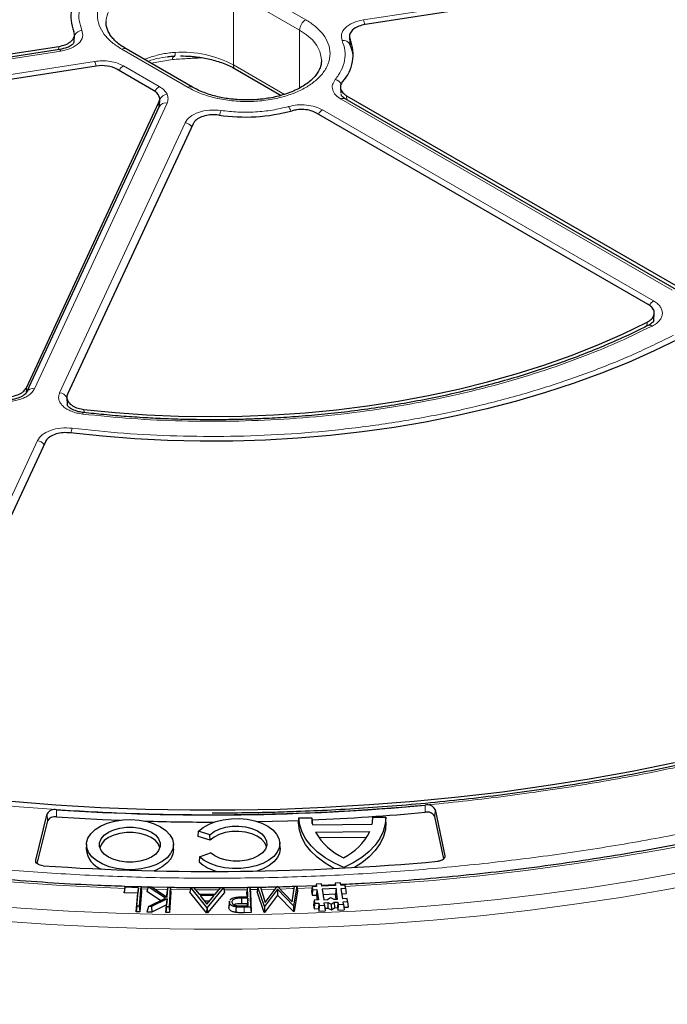
# Model space of a CAD drawing. Units: millimetres. Extents: x 0 to 420, y 0 to 297.
# Drawn here: x 301 to 323, y 169 to 202 of the extents above; entities that cross this region are included whole.
import ezdxf

# ---------------------------------------------------------------- set-up
doc = ezdxf.new("R2010")
doc.units = ezdxf.units.MM

msp = doc.modelspace()

# ---------------------------------------------------------------- linework, layer by layer
at = {"color": 8, "linetype": 'Continuous', "lineweight": 18}
for p, q in [((312.9853, 202.4003), (328.67, 204.8264)), ((308.8301, 203.6897), (311.0524, 202.4068)), ((308.628, 203.3398), (308.628, 200.8902)), ((308.628, 203.3398), (310.8504, 202.0568)), ((310.8504, 200.1156), (310.8504, 202.0568)), ((302.7711, 201.4001), (302.7768, 201.5101)), ((312.5426, 201.748), (312.5514, 201.5684)), ((312.5532, 201.5326), (312.5535, 201.527)), ((302.8422, 201.3553), (287.1574, 198.9291)), ((307.1128, 200.1325), (304.8905, 201.4154)), ((287.3843, 198.4402), (303.9795, 201.0072)), ((304.9448, 200.8579), (306.147, 200.1639)), ((306.5848, 201.069), (305.8736, 200.9445)), ((308.628, 200.8902), (310.342, 199.9007)), ((312.4252, 199.857), (312.4321, 199.7239)), ((306.4057, 199.6066), (301.959, 190.0264)), ((306.1262, 199.4497), (306.1351, 199.6391)), ((323.3353, 193.333), (312.2364, 199.7402)), ((311.6164, 199.3824), (322.7154, 192.9751)), ((302.8059, 189.8954), (307.0086, 198.95)), ((322.4853, 192.1311), (322.4933, 192.2569)), ((301.6899, 190.0619), (301.6833, 189.844)), ((303.6209, 189.3375), (303.6269, 189.2299)), ((298.1236, 179.8075), (302.0602, 188.2888)), ((315.06, 175.8233), (315.0585, 176.0623)), ((302.394, 175.5337), (302.3841, 175.7678)), ((302.6999, 175.9087), (302.6988, 175.6697)), ((315.3772, 175.6855), (315.3871, 175.9195)), ((302.0085, 174.1619), (302.0062, 174.2157)), ((315.7161, 174.3152), (315.7181, 174.3633)), ((305.7522, 173.2467), (305.5414, 173.2523)), ((306.4205, 173.2325), (306.01, 173.2406)), ((307.1884, 173.2226), (306.5232, 173.2308)), ((309.4431, 173.2332), (309.1955, 173.2291)), ((310.0351, 173.2457), (309.5596, 173.2353)), ((311.2661, 173.285), (310.7666, 173.2669)), ((308.9895, 172.6414), (308.9898, 172.4556))]:
    msp.add_line(p, q, dxfattribs=at)
at = {"color": 7, "linetype": 'Continuous', "lineweight": 25}
for p, q in [((328.7514, 204.6741), (313.0506, 202.2455)), ((304.3603, 202.3193), (304.3606, 202.3436)), ((303.2932, 201.654), (303.3062, 201.8954)), ((312.5202, 201.8351), (312.5315, 201.6138)), ((287.076, 199.0814), (302.7768, 201.5101)), ((312.534, 201.589), (312.5307, 201.6387)), ((302.7985, 201.4043), (287.1137, 198.9782)), ((307.2557, 200.1466), (305.0333, 201.4296)), ((304.0357, 200.851), (287.4458, 198.2848)), ((311.5826, 201.0363), (311.5822, 201.0121)), ((305.9504, 200.0371), (304.7253, 200.7444)), ((308.6872, 200.7593), (310.2292, 199.8692)), ((312.2158, 200.1361), (312.2262, 199.9369)), ((312.4252, 199.857), (323.5381, 193.4417)), ((301.6899, 190.0619), (306.1351, 199.6391)), ((306.1465, 199.4936), (301.6999, 189.9134)), ((306.1483, 199.5042), (306.1592, 199.7345)), ((306.1539, 199.5203), (306.1483, 199.4973)), ((323.4782, 193.3471), (312.3792, 199.7544)), ((322.528, 192.8585), (311.4154, 199.2737)), ((307.2768, 198.9123), (303.0698, 189.8484)), ((322.7205, 192.3316), (322.7343, 192.5533)), ((303.047, 189.7314), (303.0601, 189.4902)), ((302.329, 188.2526), (298.3919, 179.7702)), ((302.0062, 174.2157), (302.3841, 175.7678)), ((315.3871, 175.9195), (315.7181, 174.3633)), ((302.394, 175.5337), (302.0463, 174.1059)), ((310.8127, 175.465), (310.8203, 175.6357)), ((310.8203, 175.6357), (311.2553, 175.6401)), ((311.2553, 175.6401), (311.2627, 175.4695)), ((311.2627, 175.4695), (311.2634, 175.4468)), ((311.2874, 175.4053), (313.2807, 175.4254)), ((313.2909, 175.4899), (313.2986, 175.6607)), ((313.2986, 175.6607), (313.7335, 175.665)), ((313.7409, 175.4945), (313.7335, 175.665)), ((315.6806, 174.2594), (315.3772, 175.6855)), ((307.4536, 175.0113), (307.4638, 175.1879)), ((307.8443, 175.0661), (307.4638, 175.1879)), ((307.8472, 174.8853), (307.8443, 175.0661)), ((311.3809, 175.1551), (313.2024, 175.1734)), ((303.7042, 174.7583), (303.6968, 174.5834)), ((306.6244, 174.5834), (306.617, 174.7583)), ((307.8472, 174.8853), (307.4536, 175.0113)), ((310.1953, 174.6194), (310.1878, 174.7943)), ((311.4878, 174.9769), (313.1063, 174.9932)), ((307.4903, 174.3332), (307.8632, 174.4626)), ((307.4903, 174.3332), (307.48, 174.1597)), ((311.4017, 173.4167), (311.3915, 173.3334)), ((311.5779, 173.4252), (311.4017, 173.4167)), ((311.4017, 173.4167), (311.4137, 173.3345)), ((311.5898, 173.343), (311.5779, 173.4252)), ((312.0349, 173.3873), (311.5867, 173.3644)), ((312.0423, 173.4477), (312.0321, 173.3645)), ((312.2185, 173.4562), (312.0423, 173.4477)), ((312.0423, 173.4477), (312.0543, 173.3655)), ((312.2304, 173.3741), (312.2185, 173.4562)), ((312.3728, 173.381), (312.2304, 173.3741)), ((312.3876, 173.2793), (312.3728, 173.381)), ((304.9903, 173.3065), (304.9707, 173.1213)), ((304.9707, 173.1213), (304.9766, 173.1874)), ((305.426, 173.1076), (304.9707, 173.1213)), ((304.9943, 173.351), (304.9766, 173.1874)), ((304.9903, 173.3065), (304.9943, 173.351)), ((305.4457, 173.2928), (304.9903, 173.3065)), ((304.9943, 173.351), (305.5315, 173.3348)), ((305.3697, 172.4892), (305.426, 173.1076)), ((305.3894, 172.6744), (305.4457, 173.2928)), ((305.4457, 173.2928), (305.426, 173.1076)), ((305.5315, 173.3348), (305.4712, 172.6719)), ((305.5512, 173.17), (305.4889, 172.4855)), ((305.5315, 173.3348), (305.5512, 173.17)), ((305.7735, 173.3283), (305.7309, 173.1651)), ((306.1864, 172.8649), (305.7309, 173.1651)), ((306.3512, 172.9476), (305.7735, 173.3283)), ((305.7735, 173.3283), (305.8799, 173.3262)), ((305.8799, 173.3262), (306.4091, 172.9781)), ((306.4281, 173.3012), (305.9032, 173.3109)), ((306.4013, 172.9832), (306.4116, 173.1513)), ((306.4091, 172.9781), (306.4296, 173.3151)), ((306.4296, 173.3151), (306.4116, 173.1513)), ((306.4296, 173.3151), (306.5135, 173.3134)), ((306.5135, 173.3134), (306.473, 172.6477)), ((306.5329, 173.1489), (306.4911, 172.4616)), ((306.5135, 173.3134), (306.5329, 173.1489)), ((307.2031, 173.3047), (307.1737, 173.1406)), ((307.7278, 172.4486), (307.1737, 173.1406)), ((307.7398, 172.6344), (307.2031, 173.3047)), ((307.2031, 173.3047), (307.2908, 173.3046)), ((307.2908, 173.3046), (307.477, 173.0768)), ((308.1928, 173.2879), (307.3035, 173.289)), ((307.477, 173.0768), (308.0166, 173.0757)), ((308.2972, 173.3026), (307.7454, 172.6343)), ((308.3268, 173.1384), (307.7572, 172.4485)), ((308.0166, 173.0757), (308.2051, 173.3028)), ((308.2051, 173.3028), (308.2972, 173.3026)), ((308.2972, 173.3026), (308.3268, 173.1384)), ((309.1046, 173.3105), (309.0855, 173.1461)), ((309.0907, 172.9898), (309.0855, 173.1461)), ((309.1046, 173.3105), (309.1862, 173.3114)), ((309.1153, 172.9901), (309.1046, 173.3105)), ((309.1862, 173.3114), (309.2084, 172.6439)), ((309.1862, 173.3114), (309.2046, 173.1475)), ((309.4525, 173.302), (309.1878, 173.2977)), ((309.2046, 173.1475), (309.2275, 172.4583)), ((309.4542, 173.3148), (309.4317, 173.15)), ((309.657, 172.4654), (309.4317, 173.15)), ((309.4542, 173.3148), (309.5337, 173.3169)), ((309.6699, 172.6592), (309.4542, 173.3148)), ((309.5337, 173.3169), (309.6975, 172.8018)), ((310.1102, 173.2434), (309.6699, 172.6592)), ((309.6975, 172.8018), (310.1004, 173.3317)), ((310.1004, 173.3317), (310.1074, 173.3319)), ((310.1074, 173.3319), (310.598, 172.8217)), ((310.6457, 172.6848), (310.1102, 173.2434)), ((310.1102, 173.2434), (310.1122, 173.044)), ((310.598, 172.8217), (310.6789, 173.3469)), ((310.7562, 173.349), (310.6457, 172.6848)), ((310.7769, 173.1854), (310.6616, 172.4918)), ((310.6789, 173.3469), (310.7562, 173.349)), ((310.7562, 173.349), (310.7769, 173.1854)), ((311.3944, 173.357), (310.7579, 173.3356)), ((311.2713, 173.3276), (311.2511, 173.1625)), ((311.2511, 173.1625), (311.269, 173.0392)), ((311.2861, 173.2259), (311.269, 173.0392)), ((311.269, 173.0392), (311.4113, 173.0461)), ((311.4137, 173.3345), (311.2713, 173.3276)), ((311.2713, 173.3276), (311.2861, 173.2259)), ((311.2861, 173.2259), (311.4285, 173.2328)), ((311.4285, 173.2328), (311.4113, 173.0461)), ((311.4113, 173.0461), (311.4354, 172.8804)), ((311.4285, 173.2328), (311.4794, 172.8825)), ((312.0543, 173.3655), (311.5898, 173.343)), ((312.0691, 173.2638), (311.6046, 173.2413)), ((311.6046, 173.2413), (311.6556, 172.891)), ((312.052, 173.0772), (311.6315, 173.0568)), ((312.0691, 173.2638), (312.052, 173.0772)), ((312.0761, 172.9114), (312.052, 173.0772)), ((312.12, 172.9135), (312.0691, 173.2638)), ((312.2452, 173.2724), (312.3876, 173.2793)), ((312.2962, 172.9221), (312.2452, 173.2724)), ((312.2721, 173.0878), (312.4078, 173.0944)), ((312.3876, 173.2793), (312.4078, 173.0944)), ((305.7817, 172.6617), (306.3512, 172.9476)), ((306.4057, 172.9216), (305.888, 172.6595)), ((306.3854, 172.722), (305.8948, 172.4736)), ((306.3698, 172.464), (306.3854, 172.722)), ((306.4057, 172.9216), (306.3854, 172.722)), ((306.3892, 172.6494), (306.4057, 172.9216)), ((307.9806, 173.0309), (307.5123, 173.0318)), ((307.5123, 173.0318), (307.7431, 172.7447)), ((307.8267, 172.8454), (307.6619, 172.8457)), ((307.7431, 172.7447), (307.9806, 173.0309)), ((308.4945, 172.8089), (308.4758, 172.6337)), ((308.4981, 172.8436), (308.4795, 172.6702)), ((308.4945, 172.8089), (308.5039, 172.8431)), ((309.1168, 172.9441), (308.896, 172.9432)), ((308.896, 172.9432), (308.8964, 172.7574)), ((309.0984, 172.7583), (308.8964, 172.7574)), ((309.0115, 172.9889), (309.1153, 172.9901)), ((309.1168, 172.9441), (309.0984, 172.7583)), ((309.1007, 172.6881), (309.0984, 172.7583)), ((309.1253, 172.6884), (309.1168, 172.9441)), ((310.1122, 173.044), (309.6766, 172.4659)), ((310.642, 172.4913), (310.1122, 173.044)), ((311.337, 172.8756), (311.3168, 172.7105)), ((311.3518, 172.7739), (311.3347, 172.5872)), ((311.4794, 172.8825), (311.337, 172.8756)), ((311.337, 172.8756), (311.3518, 172.7739)), ((311.3518, 172.7739), (311.4942, 172.7808)), ((311.4942, 172.7808), (311.4771, 172.5941)), ((311.4942, 172.7808), (311.5061, 172.6986)), ((311.6556, 172.891), (311.7816, 172.8971)), ((311.6703, 172.7893), (311.7964, 172.7954)), ((311.6823, 172.7071), (311.6703, 172.7893)), ((311.7816, 172.8971), (311.8789, 172.9636)), ((311.7964, 172.7954), (311.7902, 172.6093)), ((311.7964, 172.7954), (311.9115, 172.7393)), ((311.8789, 172.9636), (311.9939, 172.9074)), ((311.9115, 172.7393), (312.0087, 172.8057)), ((311.9115, 172.7393), (311.9137, 172.5491)), ((311.9939, 172.9074), (312.12, 172.9135)), ((312.0087, 172.8057), (312.1348, 172.8118)), ((312.0087, 172.8057), (312.018, 172.6203)), ((312.1348, 172.8118), (312.1177, 172.6252)), ((312.1467, 172.7296), (312.1296, 172.543)), ((312.1348, 172.8118), (312.1467, 172.7296)), ((312.1467, 172.7296), (312.3229, 172.7382)), ((312.4385, 172.929), (312.2962, 172.9221)), ((312.311, 172.8204), (312.4533, 172.8273)), ((312.3229, 172.7382), (312.311, 172.8204)), ((312.3229, 172.7382), (312.3432, 172.5533)), ((312.4533, 172.8273), (312.4385, 172.929)), ((312.4533, 172.8273), (312.4736, 172.6424)), ((305.3894, 172.6744), (305.3697, 172.4892)), ((305.4889, 172.4855), (305.3697, 172.4892)), ((305.4712, 172.6719), (305.3894, 172.6744)), ((305.4712, 172.6719), (305.4889, 172.4855)), ((305.7817, 172.6617), (305.7335, 172.4768)), ((305.8948, 172.4736), (305.7335, 172.4768)), ((305.888, 172.6595), (305.7817, 172.6617)), ((305.888, 172.6595), (305.8948, 172.4736)), ((306.3892, 172.6494), (306.3698, 172.464)), ((306.4911, 172.4616), (306.3698, 172.464)), ((306.473, 172.6477), (306.3892, 172.6494)), ((306.473, 172.6477), (306.4911, 172.4616)), ((307.7398, 172.6344), (307.7278, 172.4486)), ((307.7572, 172.4485), (307.7278, 172.4486)), ((307.7454, 172.6343), (307.7398, 172.6344)), ((307.7454, 172.6343), (307.7572, 172.4485)), ((308.8955, 172.6858), (309.1253, 172.6884)), ((309.2084, 172.6439), (308.9895, 172.6414)), ((309.2275, 172.4583), (308.9898, 172.4556)), ((309.2084, 172.6439), (309.2275, 172.4583)), ((309.6678, 172.5956), (309.657, 172.4654)), ((309.6766, 172.4659), (309.657, 172.4654)), ((309.6699, 172.6592), (309.6678, 172.5956)), ((309.6678, 172.5956), (309.6766, 172.4659)), ((310.6496, 172.6215), (310.642, 172.4913)), ((310.6616, 172.4918), (310.642, 172.4913)), ((310.6457, 172.6848), (310.6496, 172.6215)), ((310.6496, 172.6215), (310.6616, 172.4918)), ((311.3168, 172.7105), (311.3347, 172.5872)), ((311.3347, 172.5872), (311.4771, 172.5941)), ((311.4771, 172.5941), (311.489, 172.5119)), ((311.5061, 172.6986), (311.489, 172.5119)), ((311.489, 172.5119), (311.7025, 172.5223)), ((311.5061, 172.6986), (311.6823, 172.7071)), ((311.6823, 172.7071), (311.7025, 172.5223)), ((311.6935, 172.6046), (311.7902, 172.6093)), ((311.7902, 172.6093), (311.9137, 172.5491)), ((311.9137, 172.5491), (312.018, 172.6203)), ((312.018, 172.6203), (312.1177, 172.6252)), ((312.1177, 172.6252), (312.1296, 172.543)), ((312.1296, 172.543), (312.3432, 172.5533)), ((312.3341, 172.6357), (312.4736, 172.6424))]:
    msp.add_line(p, q, dxfattribs=at)
at = {"color": 8, "linetype": 'Continuous', "lineweight": 18, "flags": 128}
for points in [[(304.3606, 202.3436), (304.3666, 202.4222), (304.4174, 202.626), (304.5179, 202.8236), (304.6661, 203.0109), (304.8589, 203.1842), (305.0925, 203.3398), (305.3621, 203.4746), (305.6621, 203.5859), (305.9866, 203.6715), (306.3289, 203.7295), (306.6819, 203.7588), (307.0386, 203.7588), (307.3917, 203.7295), (307.7339, 203.6715), (308.0584, 203.5859), (308.3585, 203.4746), (308.628, 203.3398)], [(310.8504, 202.0568), (311.084, 201.9012), (311.2768, 201.728), (311.425, 201.5407), (311.5255, 201.3431), (311.5762, 201.1393), (311.5826, 201.0363)], [(302.7985, 201.4043), (302.8019, 201.4044), (302.8145, 201.398), (302.828, 201.3814), (302.8422, 201.3553)], [(306.6657, 201.1891), (306.6679, 201.1882), (306.67, 201.1923), (306.6718, 201.2011), (306.6733, 201.2145), (306.6745, 201.2323), (306.6754, 201.2543), (306.6759, 201.28), (306.6761, 201.3089)], [(303.578, 189.18), (303.5885, 189.2066), (303.5987, 189.2237), (303.6081, 189.2305), (303.6105, 189.2306)], [(324.5197, 174.8705), (323.0203, 174.5787), (321.5056, 174.3146), (319.977, 174.0786), (318.4362, 173.8708), (316.8847, 173.6914), (315.3241, 173.5407), (313.756, 173.4187), (312.3794, 173.3358)], [(299.9201, 172.7424), (301.5094, 172.6118), (303.1049, 172.5101), (304.7052, 172.4374), (306.3087, 172.3938), (307.9137, 172.3792), (309.5188, 172.3938), (311.1222, 172.4374), (312.7225, 172.5101), (314.3181, 172.6118), (315.9073, 172.7424), (317.4886, 172.9017), (319.0605, 173.0896), (320.6214, 173.306), (322.1697, 173.5505), (323.704, 173.823)], [(300.8986, 172.1744), (302.4952, 172.0622), (304.0971, 171.9788), (305.7027, 171.9245), (307.3106, 171.8991), (308.9189, 171.9027), (310.5264, 171.9353), (312.1312, 171.997), (313.7319, 172.0875), (315.327, 172.2069), (316.9148, 172.355), (318.4938, 172.5317), (320.0625, 172.7368), (321.6193, 172.9701), (323.1627, 173.2314), (324.6912, 173.5204)], [(304.9855, 173.2695), (304.2786, 173.2965), (302.7025, 173.3779), (301.1318, 173.4883)], [(308.1363, 173.2199), (307.4401, 173.2209), (307.3588, 173.2214)], [(309.095, 173.2277), (309.0223, 173.2267), (308.312, 173.2205)], [(310.6661, 173.2636), (310.6035, 173.2617), (310.1865, 173.2496)]]:
    msp.add_lwpolyline(points, dxfattribs=at)
at = {"color": 7, "linetype": 'Continuous', "lineweight": 25, "flags": 128}
for points in [[(303.6209, 189.3375), (304.6702, 189.2329), (305.7271, 189.1575), (306.789, 189.1115), (307.8535, 189.095), (308.9182, 189.1081), (309.9805, 189.1508), (311.0381, 189.2229), (312.0884, 189.3242), (313.1291, 189.4546), (314.1577, 189.6137), (315.1718, 189.8012), (316.1692, 190.0166), (317.1475, 190.2595), (318.1044, 190.5292), (319.0378, 190.8252), (319.9454, 191.1467), (320.8252, 191.493), (321.6752, 191.8634), (322.4933, 192.2569)], [(323.5727, 191.7069), (322.7372, 191.2979), (321.8697, 190.9117), (320.9721, 190.5492), (320.0463, 190.2112), (319.0943, 189.8984), (318.1181, 189.6115), (317.1199, 189.351), (316.1018, 189.1177), (315.066, 188.9118), (314.0148, 188.734), (312.9503, 188.5845), (311.8751, 188.4638), (310.7912, 188.3721), (309.7012, 188.3095), (308.6072, 188.2762), (307.5118, 188.2723), (306.4173, 188.2977), (305.326, 188.3525), (304.2403, 188.4365), (303.1625, 188.5496)], [(301.1882, 176.1916), (302.6801, 176.0761), (304.1778, 175.9895), (305.6797, 175.9319), (307.1841, 175.9032), (308.6893, 175.9037), (310.1937, 175.9332), (311.6955, 175.9917), (313.1931, 176.0792), (314.6848, 176.1956), (316.1688, 176.3407), (317.6437, 176.5144), (319.1077, 176.7164), (320.5591, 176.9466), (321.9964, 177.2047), (323.4179, 177.4904)], [(302.6988, 175.6697), (304.2416, 175.5819), (304.8295, 175.5565)], [(306.1907, 175.3322), (306.367, 175.2089), (306.4998, 175.0686), (306.5841, 174.9163), (306.617, 174.7576), (306.5972, 174.5981), (306.5255, 174.4436), (306.4045, 174.2998), (306.2386, 174.1718), (306.0336, 174.0643), (305.7971, 173.9811), (305.5376, 173.9252), (305.2645, 173.8987), (304.9876, 173.9025), (304.717, 173.9365), (304.4624, 173.9994), (304.2331, 174.089), (304.0372, 174.2021), (303.882, 174.3345), (303.773, 174.4815), (303.7141, 174.6377), (303.7075, 174.7975), (303.7534, 174.9552), (303.8502, 175.105), (303.9944, 175.2415), (304.1807, 175.3598), (304.4024, 175.4556), (304.6515, 175.5255), (304.919, 175.5669), (305.1953, 175.5783), (305.4703, 175.5593), (305.7341, 175.5106), (305.9771, 175.434), (306.1907, 175.3322)], [(307.4638, 175.1879), (307.6187, 175.3163), (307.8121, 175.4259), (308.0374, 175.5129), (308.2867, 175.5744), (308.5513, 175.6081), (308.8223, 175.6129), (309.09, 175.5886), (309.3454, 175.5362), (309.5795, 175.4573), (309.7842, 175.3548), (309.9526, 175.2322), (310.0786, 175.0937), (310.158, 174.9441), (310.1881, 174.7886), (310.1677, 174.6325), (310.0976, 174.4814), (309.9802, 174.3404), (309.8196, 174.2143), (309.6213, 174.1076), (309.3922, 174.024), (309.1403, 173.9663), (308.8742, 173.9366), (308.6032, 173.9358), (308.3366, 173.964), (308.0836, 174.0203), (307.8531, 174.1026), (307.653, 174.2081), (307.4903, 174.3332)], [(307.8443, 175.0661), (307.9808, 175.1737), (308.1556, 175.2608), (308.3598, 175.323), (308.583, 175.3571), (308.8138, 175.3615), (309.0404, 175.3358), (309.2512, 175.2814), (309.4355, 175.201), (309.5838, 175.0989), (309.6886, 174.9801), (309.7445, 174.8507), (309.7486, 174.7175), (309.7009, 174.587), (309.6036, 174.4662), (309.4617, 174.361), (309.2826, 174.2768), (309.0754, 174.2181), (308.8505, 174.1877), (308.6196, 174.1872), (308.3944, 174.2167), (308.1864, 174.2746), (308.0063, 174.358), (307.8632, 174.4626)], [(309.4331, 175.5105), (310.4376, 175.5365), (310.8182, 175.5496)], [(312.0085, 173.9379), (311.998, 173.9434), (311.7014, 174.1187), (311.4423, 174.3127), (311.2243, 174.5229), (311.0502, 174.7463), (310.9226, 174.98), (310.8431, 175.2206), (310.8127, 175.465)], [(312.3278, 173.9697), (312.0001, 174.1231), (311.7055, 174.2975), (311.4481, 174.4904), (311.2314, 174.6994), (311.0582, 174.9214), (310.9309, 175.1536), (310.8512, 175.3928), (310.8203, 175.6357)], [(313.7335, 175.665), (313.7174, 175.4217), (313.6522, 175.1811), (313.5391, 174.9464), (313.3794, 174.721), (313.1754, 174.5078), (312.9298, 174.3098), (312.646, 174.1296), (312.3278, 173.9697)], [(313.7409, 175.4945), (313.7254, 175.2496), (313.6604, 175.0075), (313.547, 174.7715), (313.3865, 174.5447), (313.1813, 174.3302), (312.9341, 174.1311), (312.6903, 173.974)], [(304.4386, 174.3207), (304.296, 174.4239), (304.1968, 174.5429), (304.1459, 174.6715), (304.1459, 174.8035), (304.1968, 174.9322), (304.296, 175.0511), (304.4386, 175.1543), (304.6174, 175.2366), (304.8234, 175.2939), (305.0463, 175.3233), (305.2749, 175.3233), (305.4978, 175.2939), (305.7038, 175.2366), (305.8826, 175.1543), (306.0252, 175.0511), (306.1244, 174.9322), (306.1753, 174.8035), (306.1753, 174.6715), (306.1244, 174.5429), (306.0252, 174.4239), (305.8826, 174.3207), (305.7038, 174.2384), (305.4978, 174.1812), (305.2749, 174.1518), (305.0463, 174.1518), (304.8234, 174.1812), (304.6174, 174.2384), (304.4386, 174.3207)], [(306.1663, 174.6356), (306.1173, 174.7558), (306.0188, 174.8739), (305.8773, 174.9763), (305.6999, 175.058), (305.4954, 175.1149), (305.2741, 175.144), (305.0471, 175.144), (304.8258, 175.1149), (304.6213, 175.058), (304.4439, 174.9763), (304.3024, 174.8739), (304.2039, 174.7558), (304.1549, 174.6356)], [(309.7379, 174.6715), (309.737, 174.6754), (309.6812, 174.8041), (309.5766, 174.9223), (309.4287, 175.0238), (309.2449, 175.1035), (309.0347, 175.1573), (308.809, 175.1824), (308.5793, 175.1775), (308.3574, 175.1428), (308.1548, 175.0802), (307.9817, 174.9929), (307.8472, 174.8853)], [(306.6244, 174.5834), (306.6245, 174.5827), (306.6046, 174.4224), (306.5326, 174.2672), (306.4109, 174.1226), (306.2441, 173.994), (306.0381, 173.8859), (305.9759, 173.8604)], [(310.1953, 174.6194), (310.1955, 174.6137), (310.175, 174.4565), (310.1042, 174.3043), (309.9858, 174.1624), (309.8237, 174.0355), (309.6237, 173.9283), (309.4168, 173.8515)], [(302.2559, 174.029), (302.2004, 174.036), (302.1484, 174.0493), (302.102, 174.0682), (302.063, 174.092), (302.0329, 174.1199), (302.013, 174.1506), (302.0039, 174.183), (302.0062, 174.2157)], [(315.7181, 174.3633), (315.7196, 174.3317), (315.7105, 174.3005), (315.6913, 174.2709), (315.6627, 174.2439), (315.6256, 174.2206), (315.5816, 174.2018), (315.5321, 174.1882), (315.479, 174.1803)], [(308.7178, 172.6484), (308.7157, 172.5557), (308.7136, 172.4629)]]:
    msp.add_lwpolyline(points, dxfattribs=at)
at = {"color": 7, "linetype": 'Continuous', "lineweight": 25}
for centre, radius, start, end in [((304.511, 202.5202), 1.3291, 136.90245, 202.68548), ((311.3166, 201.2354), 1.3289, 316.93023, 22.68845), ((309.0122, 205.2267), 6.0842, 261.74447, 285.12272), ((307.9115, 253.8588), 78.1241, 266.17502, 275.248901), ((315.1283, 175.7733), 0.2973, 29.45665, 103.58257), ((302.6393, 175.6201), 0.2949, 78.14001, 149.94219), ((307.9558, 252.9344), 77.4376, 272.444645, 275.263768), ((315.1274, 175.5445), 0.2869, 29.45665, 103.58257), ((302.6403, 175.3912), 0.2846, 78.14001, 149.94219), ((307.9133, 253.893), 78.3972, 268.350391, 270.052759), ((312.3388, 175.6686), 1.0839, 181.50981, 194.05928), ((312.2289, 175.6237), 1.0703, 349.32559, 1.9813), ((313.1907, 176.188), 2.0838, 209.71576, 245.23832), ((311.4466, 176.0584), 1.9662, 296.30469, 333.25092), ((304.4536, 174.6383), 0.7589, 184.14815, 251.25067), ((307.9115, 257.6377), 83.7998, 266.130196, 275.181172), ((308.4745, 175.3092), 1.52, 229.1344, 255.40133), ((308.1486, 252.8747), 85.5281, 270.57313, 282.527998)]:
    msp.add_arc(centre, radius, start, end, dxfattribs=at)
at = {"color": 8, "linetype": 'Continuous', "lineweight": 18}
for centre, radius, start, end in [((311.289, 202.0369), 0.4391, 122.60548, 177.39452), ((312.2626, 202.0957), 0.7842, 10.75678, 22.85534), ((303.5981, 201.7147), 0.3403, 97.56986, 147.28638), ((312.3303, 201.482), 0.2286, 21.20285, 104.21742), ((304.9742, 201.2986), 0.1437, 65.69288, 125.61758), ((306.7381, 201.0635), 0.1534, 125.41567, 177.93357), ((306.9077, 197.6303), 3.686, 62.1786, 93.60257), ((303.2578, 200.703), 0.7832, 10.79716, 22.85914), ((305.1668, 200.5042), 0.4176, 122.11881, 151.75399), ((308.7639, 200.8728), 0.137, 172.74417, 235.94365), ((306.3742, 199.8053), 0.4244, 122.35167, 151.86601), ((307.1956, 200.0239), 0.1365, 63.32364, 127.32521), ((311.9378, 200.0389), 0.3744, 33.59812, 73.76277), ((306.4544, 199.5674), 0.3413, 98.20484, 149.81572), ((306.3483, 199.3845), 0.2293, 75.50867, 151.61138), ((310.06, 199.177), 0.5236, 18.31311, 37.29714), ((312.3194, 199.6306), 0.1375, 64.19873, 127.11172), ((308.9922, 199.0564), 0.8341, 158.61726, 170.01556), ((311.8326, 199.0349), 0.4092, 121.88956, 150.25656), ((306.9563, 198.6046), 0.3494, 37.63172, 81.38103), ((322.9411, 192.6182), 0.4223, 122.3105, 150.79962), ((322.5834, 192.0331), 0.1296, 50.21956, 111.3004), ((301.9018, 189.8035), 0.2301, 75.59101, 150.44983), ((302.7569, 189.5569), 0.342, 31.09676, 81.76503), ((304.1597, 188.4035), 0.9804, 162.1136, 171.61916), ((302.0078, 187.9433), 0.3494, 37.63173, 81.38102)]:
    msp.add_arc(centre, radius, start, end, dxfattribs=at)
at = {"color": 7, "linetype": 'Continuous', "lineweight": 25}
for centre, major_axis, ratio, start_param, end_param in [((304.2202, 200.4524), (0.7143, 0.0003), 0.5776939, 0.7853432, 1.8318375), ((305.4446, 199.7456), (0.7148, 0.0003), 0.5768816, 6.021332, 7.0678262)]:
    msp.add_ellipse(centre, major_axis=major_axis, ratio=ratio, start_param=start_param, end_param=end_param, dxfattribs=at)
at = {"color": 8, "linetype": 'Continuous', "lineweight": 18}
for points, knots in [([(342.5356, 221.8646), (341.9335, 222.202), (340.724, 222.8798), (338.779, 223.8354), (336.7235, 224.7495), (334.5458, 225.6129), (332.2538, 226.42), (329.8568, 227.1625), (327.4595, 227.808), (325.0922, 228.3593), (322.7602, 228.8253), (320.378, 229.2249), (317.9424, 229.5567), (315.4719, 229.8173), (312.9682, 230.005), (310.4466, 230.1182), (307.9137, 230.156), (305.3809, 230.1182), (302.8593, 230.005), (300.3556, 229.8173), (297.8851, 229.5567), (295.4495, 229.2249), (293.0673, 228.8253), (290.7353, 228.3593), (288.368, 227.808), (285.9707, 227.1625), (283.5737, 226.42), (281.2815, 225.613), (279.1043, 224.7493), (277.0473, 223.8361), (275.1075, 222.8774), (273.2766, 221.8734), (271.5373, 220.8164), (269.8767, 219.6966), (268.2947, 218.5091), (266.7987, 217.2522), (265.4007, 215.929), (264.1146, 214.5452), (262.9963, 213.1613), (262.0414, 211.7947), (261.2342, 210.4484), (260.542, 209.0732), (259.9672, 207.6672), (259.5159, 206.241), (259.1907, 204.7957), (258.9945, 203.34), (258.9291, 201.8778), (258.9945, 200.4156), (259.1907, 198.9599), (259.5159, 197.5145), (259.9672, 196.0884), (260.542, 194.6823), (261.2342, 193.3071), (262.0414, 191.9609), (262.9963, 190.5943), (264.1146, 189.2103), (265.4007, 187.8266), (266.7988, 186.5034), (268.2944, 185.2463), (269.8778, 184.0596), (271.5332, 182.9368), (272.7073, 182.2386), (273.2918, 181.891)], [0, 0, 0, 0, 0.0163651, 0.0328713, 0.0497846, 0.066957, 0.0843728, 0.1021273, 0.119989, 0.1359429, 0.1518973, 0.1681033, 0.1843097, 0.2006882, 0.2170672, 0.2335334, 0.25, 0.2664661, 0.2829328, 0.2993113, 0.3156902, 0.3318962, 0.3481027, 0.3640566, 0.380011, 0.3978722, 0.4156269, 0.4330427, 0.450215, 0.4671284, 0.4836345, 0.5, 0.516365, 0.5328713, 0.5497846, 0.566957, 0.5843728, 0.6021273, 0.619989, 0.6359429, 0.6518973, 0.6681033, 0.6843097, 0.7006882, 0.7170672, 0.7335334, 0.75, 0.7664661, 0.7829328, 0.7993113, 0.8156902, 0.8318962, 0.8481027, 0.8640566, 0.880011, 0.8978722, 0.9156269, 0.9330427, 0.950215, 0.9671284, 0.9836347, 1, 1, 1, 1]), ([(273.2918, 181.891), (273.8939, 181.5535), (275.1034, 180.8757), (277.0484, 179.9201), (279.104, 179.006), (281.2816, 178.1427), (283.5736, 177.3355), (285.9706, 176.5931), (288.368, 175.9475), (290.7352, 175.3963), (293.0673, 174.9303), (295.4495, 174.5307), (297.885, 174.1988), (300.3555, 173.9383), (302.8592, 173.7506), (305.3808, 173.6373), (307.9137, 173.5996), (310.4466, 173.6373), (312.9682, 173.7506), (315.4719, 173.9383), (317.9423, 174.1988), (320.3779, 174.5307), (322.7601, 174.9303), (325.0922, 175.3962), (327.4594, 175.9475), (329.8568, 176.5931), (332.2537, 177.3355), (334.5459, 178.1426), (336.7231, 179.0062), (338.7801, 179.9194), (340.7199, 180.8781), (342.5508, 181.8822), (344.2901, 182.9392), (345.9508, 184.0589), (347.5327, 185.2464), (349.0287, 186.5033), (350.4267, 187.8266), (351.7128, 189.2103), (352.8311, 190.5942), (353.786, 191.9609), (354.5932, 193.3071), (355.2854, 194.6823), (355.8602, 196.0883), (356.3116, 197.5145), (356.6367, 198.9599), (356.8329, 200.4156), (356.8983, 201.8778), (356.8329, 203.34), (356.6367, 204.7956), (356.3116, 206.241), (355.8602, 207.6672), (355.2854, 209.0732), (354.5932, 210.4484), (353.786, 211.7947), (352.8311, 213.1613), (351.7128, 214.5452), (350.4267, 215.929), (349.0286, 217.2522), (347.533, 218.5093), (345.9497, 219.6959), (344.2943, 220.8188), (343.1202, 221.517), (342.5356, 221.8646)], [0, 0, 0, 0, 0.0163651, 0.0328713, 0.0497846, 0.066957, 0.0843728, 0.1021273, 0.119989, 0.1359429, 0.1518973, 0.1681033, 0.1843097, 0.2006882, 0.2170672, 0.2335334, 0.25, 0.2664661, 0.2829328, 0.2993113, 0.3156902, 0.3318962, 0.3481027, 0.3640566, 0.380011, 0.3978722, 0.4156269, 0.4330427, 0.450215, 0.4671284, 0.4836345, 0.5, 0.516365, 0.5328713, 0.5497846, 0.566957, 0.5843728, 0.6021273, 0.619989, 0.6359429, 0.6518973, 0.6681033, 0.6843097, 0.7006882, 0.7170672, 0.7335334, 0.75, 0.7664661, 0.7829328, 0.7993113, 0.8156902, 0.8318962, 0.8481027, 0.8640566, 0.880011, 0.8978722, 0.9156269, 0.9330427, 0.950215, 0.9671284, 0.9836347, 1, 1, 1, 1]), ([(304.8905, 201.4154), (304.7767, 201.4885), (304.5424, 201.6389), (304.2849, 201.9141), (304.1136, 202.2228), (304.0547, 202.5526), (304.1042, 202.8282), (304.2006, 203.04), (304.3295, 203.2389), (304.5456, 203.4644), (304.8794, 203.6961), (305.2808, 203.8888), (305.7535, 204.0398), (306.2894, 204.138), (306.8602, 204.1722), (307.3376, 204.1436), (307.7047, 204.088), (308.0488, 204.0133), (308.443, 203.8907), (308.7036, 203.7554), (308.8301, 203.6897)], [0, 0, 0, 0, 0.0582484, 0.1199858, 0.18429, 0.2499587, 0.3156275, 0.3478165, 0.3800142, 0.4417516, 0.5, 0.5582484, 0.6199858, 0.68429, 0.7499587, 0.8156275, 0.8478165, 0.8800142, 0.9417516, 1, 1, 1, 1]), ([(303.785, 203.3572), (303.7103, 203.2551), (303.5599, 203.0492), (303.4567, 202.7172), (303.4411, 202.38), (303.5161, 202.1608), (303.5533, 202.052)], [0, 0, 0, 0, 0.2481173, 0.5, 0.7518827, 1, 1, 1, 1]), ([(311.0524, 202.4068), (311.1662, 202.3337), (311.4005, 202.1833), (311.658, 201.9081), (311.8293, 201.5994), (311.8881, 201.2696), (311.8387, 200.994), (311.7423, 200.7822), (311.6134, 200.5833), (311.3973, 200.3578), (311.0634, 200.1261), (310.6621, 199.9334), (310.1894, 199.7824), (309.6535, 199.6842), (309.0827, 199.65), (308.6053, 199.6786), (308.2382, 199.7342), (307.8941, 199.8089), (307.4999, 199.9315), (307.2393, 200.0668), (307.1128, 200.1325)], [0, 0, 0, 0, 0.0582484, 0.1199858, 0.18429, 0.2499587, 0.3156275, 0.3478165, 0.3800142, 0.4417516, 0.5, 0.5582484, 0.6199858, 0.68429, 0.7499587, 0.8156275, 0.8478165, 0.8800142, 0.9417516, 1, 1, 1, 1]), ([(312.2742, 201.7035), (312.2571, 201.7783), (312.223, 201.9275), (312.3634, 202.1428), (312.6215, 202.3177), (312.864, 202.3727), (312.9853, 202.4003)], [0, 0, 0, 0, 0.2505413, 0.5002236, 0.7500127, 1, 1, 1, 1]), ([(303.5533, 202.052), (303.5703, 201.9773), (303.6044, 201.828), (303.4641, 201.6128), (303.2059, 201.4378), (302.9634, 201.3828), (302.8422, 201.3553)], [0, 0, 0, 0, 0.25054134, 0.50022355, 0.75001271, 1, 1, 1, 1]), ([(312.0425, 200.3983), (312.1171, 200.5005), (312.2675, 200.7064), (312.3707, 201.0384), (312.3863, 201.3755), (312.3114, 201.5948), (312.2742, 201.7035)], [0, 0, 0, 0, 0.2481173, 0.5, 0.7518827, 1, 1, 1, 1]), ([(306.6761, 201.3089), (306.6119, 201.3046), (306.4746, 201.2955), (306.2716, 201.2617), (306.0688, 201.2146), (305.8769, 201.1568), (305.7374, 201.1085), (305.6649, 201.0786), (305.6512, 201.0729)], [0, 0, 0, 0, 0.1789982, 0.382713, 0.5745431, 0.7655388, 0.9556146, 1, 1, 1, 1]), ([(305.761, 201.0095), (305.7954, 201.0219), (305.9503, 201.0778), (306.2417, 201.1459), (306.5043, 201.1722), (306.6301, 201.1848)], [0, 0, 0, 0, 0.1292968, 0.5827356, 1, 1, 1, 1]), ([(307.578, 201.1257), (307.4085, 201.1181), (307.0696, 201.1027), (306.7464, 201.0802), (306.5848, 201.069)], [0, 0, 0, 0, 0.5001924, 1, 1, 1, 1]), ([(303.9795, 201.0072), (304.0639, 201.0165), (304.2359, 201.0353), (304.4995, 201.013), (304.7471, 200.9562), (304.8796, 200.8903), (304.9448, 200.8579)], [0, 0, 0, 0, 0.245686, 0.5, 0.754314, 1, 1, 1, 1]), ([(306.147, 200.1639), (306.2049, 200.1257), (306.3206, 200.0493), (306.3773, 199.9532), (306.4057, 199.9052)], [0, 0, 0, 0, 0.5000263, 1, 1, 1, 1]), ([(312.2364, 199.7402), (312.1699, 199.7862), (312.0373, 199.8778), (311.9438, 200.0506), (311.9337, 200.2312), (312.0062, 200.3426), (312.0425, 200.3983)], [0, 0, 0, 0, 0.2509641, 0.5007265, 0.7504108, 1, 1, 1, 1]), ([(306.4057, 199.9052), (306.4227, 199.8555), (306.4568, 199.7559), (306.4227, 199.6564), (306.4057, 199.6066)], [0, 0, 0, 0, 0.49997374, 1, 1, 1, 1]), ([(306.1504, 199.5496), (306.1523, 199.544), (306.1564, 199.5318), (306.1521, 199.5194), (306.1497, 199.5126)], [0, 0, 0, 0, 0.4506121, 1, 1, 1, 1]), ([(308.2155, 199.3605), (308.404, 199.3391), (308.7837, 199.2958), (309.3678, 199.3048), (309.9429, 199.3644), (310.2995, 199.4512), (310.4765, 199.4943)], [0, 0, 0, 0, 0.2481173, 0.5, 0.7518827, 1, 1, 1, 1]), ([(310.4765, 199.4943), (310.5736, 199.5153), (310.7672, 199.5573), (311.0806, 199.5511), (311.3792, 199.4969), (311.5374, 199.4205), (311.6164, 199.3824)], [0, 0, 0, 0, 0.2509641, 0.5007265, 0.7504108, 1, 1, 1, 1]), ([(307.0086, 198.95), (307.0564, 199.0202), (307.1519, 199.1603), (307.4554, 199.3093), (307.8281, 199.3901), (308.0863, 199.3704), (308.2155, 199.3605)], [0, 0, 0, 0, 0.2505413, 0.5002236, 0.7500127, 1, 1, 1, 1]), ([(322.7154, 192.9751), (322.7608, 192.9455), (322.8517, 192.8864), (322.9447, 192.78), (323.0007, 192.6659), (323.0146, 192.5474), (322.9868, 192.4298), (322.9175, 192.3181), (322.8124, 192.2157), (322.715, 192.1603), (322.6663, 192.1327)], [0, 0, 0, 0, 0.12515978, 0.25046559, 0.37522736, 0.50015796, 0.62535646, 0.74992497, 0.875155, 1, 1, 1, 1]), ([(322.6663, 192.1327), (322.2403, 191.9269), (321.3838, 191.5132), (319.9953, 190.9622), (318.5282, 190.4637), (316.9846, 190.0285), (315.3774, 189.6603), (313.7219, 189.3642), (312.0318, 189.1428), (310.321, 188.9977), (308.6073, 188.9291), (306.905, 188.9374), (305.2253, 189.0137), (304.1252, 189.1248), (303.578, 189.18)], [0, 0, 0, 0, 0.0814192, 0.1636724, 0.2467037, 0.3308409, 0.415294, 0.5, 0.5847028, 0.6691559, 0.7532962, 0.8363245, 0.9185792, 1, 1, 1, 1]), ([(303.2266, 188.7046), (303.8039, 188.6437), (304.9646, 188.5212), (306.7388, 188.4344), (308.5382, 188.4206), (310.351, 188.4896), (312.1611, 188.6409), (313.9492, 188.8744), (315.7001, 189.1883), (317.3987, 189.5797), (319.0283, 190.0433), (320.5748, 190.5746), (322.0361, 191.1619), (322.9352, 191.603), (323.3824, 191.8224)], [0, 0, 0, 0, 0.0813518, 0.1635665, 0.2465862, 0.3307519, 0.4152449, 0.5, 0.5847521, 0.6692451, 0.7534138, 0.8364305, 0.9186467, 1, 1, 1, 1]), ([(301.959, 190.0264), (301.9374, 189.9889), (301.8942, 189.9139), (301.781, 189.8142), (301.6378, 189.7292), (301.467, 189.6629), (301.2767, 189.6181), (301.0746, 189.5969), (300.8684, 189.5982), (300.7366, 189.6192), (300.6708, 189.6297)], [0, 0, 0, 0, 0.1251598, 0.2504656, 0.3752274, 0.500158, 0.6253565, 0.749925, 0.875155, 1, 1, 1, 1]), ([(303.578, 189.18), (303.5117, 189.19), (303.3792, 189.2098), (303.1992, 189.2683), (303.0427, 189.3451), (302.9168, 189.439), (302.8264, 189.5457), (302.7762, 189.6606), (302.7647, 189.7795), (302.7922, 189.8568), (302.8059, 189.8954)], [0, 0, 0, 0, 0.12515978, 0.25046559, 0.37522736, 0.50015796, 0.62535646, 0.74992497, 0.875155, 1, 1, 1, 1]), ([(303.0628, 189.4907), (303.06, 189.5092), (303.0531, 189.5555), (303.071, 189.6006), (303.0817, 189.6276)], [0, 0, 0, 0, 0.4005619, 1, 1, 1, 1]), ([(302.0602, 188.2888), (302.1063, 188.3571), (302.1984, 188.4935), (302.4894, 188.6411), (302.848, 188.725), (303.1004, 188.7114), (303.2266, 188.7046)], [0, 0, 0, 0, 0.2504485, 0.5001912, 0.7500249, 1, 1, 1, 1]), ([(338.8721, 182.8056), (338.2555, 182.4824), (337.0221, 181.8362), (335.0454, 180.9377), (332.9786, 180.0943), (330.8079, 179.3123), (328.5549, 178.5988), (326.2198, 177.9567), (323.8198, 177.3912), (321.3622, 176.9052), (318.8604, 176.5011), (316.3281, 176.1814), (313.7739, 175.9461), (311.2173, 175.7963), (308.6612, 175.73), (306.1303, 175.7483), (303.6196, 175.8414), (301.9689, 175.9701), (301.1436, 176.0344)], [0, 0, 0, 0, 0.061102, 0.1222049, 0.1844889, 0.2467746, 0.3098725, 0.3729723, 0.4364852, 0.5, 0.5635129, 0.6270277, 0.6901257, 0.7532254, 0.8155094, 0.8777951, 0.9388971, 1, 1, 1, 1])]:
    msp.add_open_spline(points, degree=3, knots=knots, dxfattribs=at)
at = {"color": 7, "linetype": 'Continuous', "lineweight": 25}
for points, knots in [([(305.0353, 201.4304), (304.9897, 201.4572), (304.8835, 201.5194), (304.7436, 201.6271), (304.6132, 201.7497), (304.5091, 201.8775), (304.4302, 202.0093), (304.3799, 202.1464), (304.3565, 202.2556), (304.3633, 202.3208), (304.3651, 202.3381)], [0, 0, 0, 0, 0.09932152, 0.23110779, 0.36395785, 0.49871487, 0.63729921, 0.78321747, 0.94245474, 1, 1, 1, 1]), ([(313.0506, 202.2455), (312.9751, 202.2291), (312.8241, 202.1963), (312.6493, 202.0957), (312.5402, 201.9706), (312.5104, 201.8484), (312.5338, 201.7755), (312.5426, 201.748)], [0, 0, 0, 0, 0.217243, 0.4344924, 0.6516008, 0.8686532, 1, 1, 1, 1]), ([(302.7768, 201.5101), (302.8523, 201.5265), (303.0033, 201.5593), (303.1781, 201.6599), (303.2872, 201.785), (303.317, 201.9071), (303.2936, 201.9801), (303.2848, 202.0076)], [0, 0, 0, 0, 0.21724303, 0.43449242, 0.65160083, 0.86865317, 1, 1, 1, 1]), ([(303.2954, 201.658), (303.2903, 201.6454), (303.2794, 201.6181), (303.2091, 201.5487), (303.0576, 201.4613), (302.8893, 201.4243), (302.7986, 201.4044)], [0, 0, 0, 0, 0.1940274, 0.4211548, 0.6878776, 1, 1, 1, 1]), ([(312.642, 201.2183), (312.6264, 201.303), (312.6036, 201.4272), (312.5491, 201.5448), (312.5317, 201.5822)], [0, 0, 0, 0, 0.6817201, 1, 1, 1, 1]), ([(306.4248, 201.1651), (306.4454, 201.1682), (306.5256, 201.1805), (306.6073, 201.185), (306.668, 201.1883)], [0, 0, 0, 0, 0.2574154, 1, 1, 1, 1]), ([(306.8603, 201.1921), (306.9744, 201.1897), (307.1348, 201.1864), (307.3683, 201.1645), (307.5642, 201.1385), (307.79, 201.0958), (308.0161, 201.0392), (308.2389, 200.968), (308.4493, 200.8826), (308.5994, 200.8117), (308.6712, 200.7672), (308.6852, 200.7585)], [0, 0, 0, 0, 0.1668794, 0.2346358, 0.3464449, 0.4614955, 0.5837028, 0.7097544, 0.8382951, 0.968317, 1, 1, 1, 1]), ([(311.5778, 201.0175), (311.5767, 200.9804), (311.5741, 200.8944), (311.5277, 200.7593), (311.4479, 200.6131), (311.3351, 200.4717), (311.1912, 200.3359), (311.017, 200.208), (310.8153, 200.0907), (310.5896, 199.9867), (310.3459, 199.8984), (310.0946, 199.8285), (309.8532, 199.7785), (309.6342, 199.7463), (309.3823, 199.7204), (309.2002, 199.7164), (309.0826, 199.7139)], [0, 0, 0, 0, 0.063043, 0.1464269, 0.2247871, 0.300741, 0.3756649, 0.4501886, 0.52442, 0.5983384, 0.6715067, 0.7427704, 0.8086654, 0.8639554, 0.912105, 1, 1, 1, 1]), ([(309.0826, 199.7139), (308.9685, 199.7162), (308.8081, 199.7195), (308.5746, 199.7414), (308.3787, 199.7674), (308.1528, 199.8101), (307.9267, 199.8668), (307.7039, 199.938), (307.4936, 200.0234), (307.3435, 200.0942), (307.2717, 200.1388), (307.2576, 200.1475)], [0, 0, 0, 0, 0.16687235, 0.23462592, 0.34643022, 0.46147601, 0.58367813, 0.7097244, 0.83825962, 0.96827605, 1, 1, 1, 1]), ([(312.2874, 200.3279), (312.2595, 200.2842), (312.2036, 200.1967), (312.222, 200.0552), (312.3019, 199.9383), (312.39, 199.8802), (312.4252, 199.857)], [0, 0, 0, 0, 0.2728418, 0.5456881, 0.8184415, 1, 1, 1, 1]), ([(312.3793, 199.7544), (312.3347, 199.7825), (312.259, 199.8303), (312.2449, 199.8747), (312.2391, 199.893)], [0, 0, 0, 0, 0.5890197, 1, 1, 1, 1]), ([(308.1386, 199.2056), (308.0588, 199.2123), (307.8992, 199.2259), (307.6618, 199.1867), (307.4614, 199.1077), (307.3328, 199.0092), (307.2921, 198.9388), (307.2768, 198.9123)], [0, 0, 0, 0, 0.21724302, 0.43449241, 0.65160081, 0.86865315, 1, 1, 1, 1]), ([(311.4154, 199.2737), (311.353, 199.3033), (311.2282, 199.3624), (310.9906, 199.3989), (310.773, 199.3938), (310.6491, 199.3648), (310.5995, 199.3532)], [0, 0, 0, 0, 0.27277214, 0.54554885, 0.81823254, 1, 1, 1, 1]), ([(304.9929, 173.338), (304.6894, 173.3481), (303.8894, 173.3747), (302.5967, 173.447), (301.1162, 173.5516), (299.6421, 173.6831), (298.1756, 173.8398), (296.7179, 174.0222), (295.2706, 174.2297), (293.8349, 174.4624), (292.4122, 174.7199), (291.0037, 175.0021), (289.6107, 175.3087), (288.2345, 175.6393), (286.8765, 175.9937), (285.5377, 176.3715), (284.2196, 176.7724), (282.9232, 177.1959), (281.6497, 177.6418), (280.4004, 178.1096), (279.1764, 178.5988), (277.9787, 179.1089), (276.8085, 179.6396), (275.6669, 180.1903), (274.5549, 180.7604), (273.4735, 181.3494), (272.4237, 181.9569), (271.4064, 182.5821), (270.4226, 183.2245), (269.4731, 183.8836), (268.5589, 184.5587), (267.6806, 185.2491), (266.8392, 185.9542), (266.0353, 186.6734), (265.2697, 187.406), (264.543, 188.1514), (263.8559, 188.9088), (263.209, 189.6776), (262.6028, 190.457), (262.0379, 191.2465), (261.5147, 192.0453), (261.0337, 192.8527), (260.5954, 193.668), (260.2001, 194.4906), (259.8481, 195.3197), (259.5402, 196.1546), (259.2752, 196.9945), (259.0585, 197.839), (258.921, 198.4631), (258.8698, 198.8061), (258.8609, 198.8656)], [0, 0, 0, 0, 0.0130599, 0.0344137, 0.0557672, 0.0771203, 0.0984731, 0.1198252, 0.1411768, 0.1625278, 0.1838779, 0.2052273, 0.2265757, 0.2479231, 0.2692695, 0.2906147, 0.3119588, 0.3333017, 0.3546432, 0.3759835, 0.3973225, 0.4186601, 0.4399964, 0.4613314, 0.4826652, 0.5039979, 0.5253296, 0.5466606, 0.567991, 0.5893212, 0.6106514, 0.631982, 0.6533136, 0.6746468, 0.6959822, 0.7173208, 0.7386633, 0.760011, 0.7813648, 0.802726, 0.8240958, 0.8454756, 0.8668666, 0.8882698, 0.9096862, 0.9311166, 0.952561, 0.9740194, 0.995491, 1, 1, 1, 1]), ([(356.9561, 198.8086), (356.9444, 198.733), (356.8887, 198.3737), (356.7441, 197.7332), (356.5212, 196.8881), (356.2504, 196.0476), (355.9363, 195.2122), (355.5782, 194.3828), (355.1767, 193.56), (354.732, 192.7445), (354.2448, 191.9372), (353.7153, 191.1387), (353.1441, 190.3497), (352.5317, 189.571), (351.8786, 188.8031), (351.1855, 188.0467), (350.4529, 187.3027), (349.6814, 186.5715), (348.8719, 185.8539), (348.0249, 185.1506), (347.1412, 184.4621), (346.2217, 183.7891), (345.2671, 183.1322), (344.2783, 182.4921), (343.2562, 181.8693), (342.2018, 181.2644), (341.1159, 180.6779), (339.9995, 180.1105), (338.8537, 179.5627), (337.6796, 179.0349), (336.4781, 178.5277), (335.2504, 178.0416), (333.9975, 177.5769), (332.7208, 177.1342), (331.4212, 176.7138), (330.1001, 176.3162), (328.7585, 175.9417), (327.3979, 175.5907), (326.0193, 175.2635), (324.624, 174.9604), (323.2135, 174.6818), (321.7888, 174.4277), (320.3514, 174.1986), (318.9026, 173.9946), (317.4436, 173.816), (315.976, 173.6626), (314.5007, 173.536), (313.2506, 173.4468), (312.4911, 173.41), (312.2271, 173.3972)], [0, 0, 0, 0, 0.0058527, 0.0278179, 0.0497729, 0.0717159, 0.0936456, 0.1155613, 0.1374629, 0.1593507, 0.1812252, 0.2030875, 0.2249386, 0.2467798, 0.2686124, 0.2904375, 0.3122565, 0.3340704, 0.3558802, 0.3776869, 0.3994913, 0.421294, 0.4430958, 0.464897, 0.486698, 0.5084993, 0.5303009, 0.5521032, 0.5739064, 0.5957106, 0.6175159, 0.6393224, 0.6611301, 0.6829389, 0.704749, 0.7265603, 0.7483728, 0.7701864, 0.792001, 0.8138167, 0.8356333, 0.8574507, 0.879269, 0.901088, 0.9229076, 0.9447278, 0.9665485, 0.9883696, 1, 1, 1, 1]), ([(322.4933, 192.2569), (322.5485, 192.2909), (322.659, 192.3588), (322.739, 192.4936), (322.7411, 192.6336), (322.6686, 192.7624), (322.5724, 192.8282), (322.528, 192.8585)], [0, 0, 0, 0, 0.2060621, 0.4121311, 0.6180443, 0.8238781, 1, 1, 1, 1]), ([(322.7224, 192.3308), (322.7135, 192.3026), (322.6952, 192.2443), (322.5913, 192.185), (322.5377, 192.1545)], [0, 0, 0, 0, 0.4845043, 1, 1, 1, 1]), ([(322.5347, 192.1564), (322.4562, 192.1159), (322.1454, 191.9554), (321.5755, 191.6924), (320.8266, 191.3686), (320.0528, 191.0644), (319.258, 190.779), (318.4433, 190.5134), (317.6104, 190.268), (316.7612, 190.0432), (315.8977, 189.8395), (315.0223, 189.6573), (314.1376, 189.497), (313.2476, 189.3589), (312.3581, 189.2433), (311.4808, 189.1508), (310.6385, 189.0818), (309.9042, 189.0376), (309.2516, 189.01), (308.6136, 188.992), (308.1618, 188.9895), (307.9137, 188.9881)], [0, 0, 0, 0, 0.0198476, 0.0785931, 0.1373241, 0.1960358, 0.2547212, 0.3133706, 0.3719707, 0.4305024, 0.4889377, 0.5472345, 0.6053251, 0.6630937, 0.7203221, 0.7765434, 0.8305441, 0.8800645, 0.9151536, 0.953417, 1, 1, 1, 1]), ([(301.7017, 189.9171), (301.6811, 189.8858), (301.6488, 189.8367), (301.5446, 189.7686), (301.4341, 189.7186), (301.2907, 189.6771), (301.1186, 189.6516), (300.9233, 189.6467), (300.793, 189.6666), (300.7259, 189.6768)], [0, 0, 0, 0, 0.195362, 0.3057986, 0.4258872, 0.5548641, 0.6937571, 0.8423719, 1, 1, 1, 1]), ([(300.77, 189.7785), (300.8486, 189.7678), (301.0057, 189.7466), (301.2479, 189.774), (301.459, 189.8429), (301.616, 189.9436), (301.6665, 190.0245), (301.6899, 190.0619)], [0, 0, 0, 0, 0.2060583, 0.4121235, 0.618033, 0.8238629, 1, 1, 1, 1]), ([(303.0698, 189.8484), (303.0566, 189.8025), (303.0303, 189.7106), (303.0938, 189.5729), (303.227, 189.4559), (303.4114, 189.3722), (303.5548, 189.3484), (303.6209, 189.3375)], [0, 0, 0, 0, 0.2060583, 0.4121235, 0.618033, 0.8238629, 1, 1, 1, 1]), ([(303.6102, 189.2306), (303.5565, 189.2386), (303.4534, 189.2538), (303.2898, 189.304), (303.1524, 189.3747), (303.0761, 189.45), (303.0646, 189.4786), (303.0594, 189.4915)], [0, 0, 0, 0, 0.1670129, 0.3208473, 0.5889451, 0.8132804, 1, 1, 1, 1]), ([(307.9137, 188.9881), (307.5645, 188.9907), (307.0764, 188.9943), (306.3588, 189.0183), (305.752, 189.0466), (305.0307, 189.0942), (304.3132, 189.1541), (303.8361, 189.2067), (303.6106, 189.2316)], [0, 0, 0, 0, 0.241887, 0.3380614, 0.4978994, 0.6635179, 0.8409205, 1, 1, 1, 1]), ([(303.1625, 188.5496), (303.0822, 188.5545), (302.9218, 188.5642), (302.6875, 188.5195), (302.4927, 188.4359), (302.3772, 188.3391), (302.3409, 188.2739), (302.329, 188.2526)], [0, 0, 0, 0, 0.22309947, 0.44620504, 0.66917637, 0.89210237, 1, 1, 1, 1]), ([(338.7328, 182.8257), (338.5675, 182.7355), (338.0773, 182.4682), (337.2326, 182.0419), (336.2017, 181.5465), (335.1443, 181.0698), (334.063, 180.6113), (332.9584, 180.1716), (331.8317, 179.7511), (330.6838, 179.3502), (329.516, 178.9693), (328.3293, 178.6086), (327.1248, 178.2686), (325.9038, 177.9495), (324.6675, 177.6516), (323.4174, 177.3753), (322.1547, 177.1207), (320.8811, 176.8882), (319.5983, 176.6778), (318.3085, 176.4899), (317.0144, 176.3246), (315.72, 176.1821), (314.432, 176.0626), (313.1641, 175.9665), (311.9372, 175.8937), (310.8593, 175.8463), (309.9073, 175.817), (308.9634, 175.7973), (308.2954, 175.7945), (307.9137, 175.793)], [0, 0, 0, 0, 0.02013169, 0.05969905, 0.09926352, 0.13882466, 0.17838182, 0.21793414, 0.25748052, 0.29701957, 0.33654951, 0.37606814, 0.41557263, 0.45505938, 0.49452368, 0.53395927, 0.57335766, 0.6127069, 0.65198971, 0.69117987, 0.73023559, 0.76908554, 0.80759675, 0.84548905, 0.88205322, 0.91655761, 0.94098286, 0.96628313, 1, 1, 1, 1]), ([(305.7697, 173.3134), (305.7034, 173.3142), (305.6246, 173.3151), (305.546, 173.318), (305.5335, 173.3185)], [0, 0, 0, 0, 0.8403175, 1, 1, 1, 1]), ([(307.2003, 173.2892), (307.1541, 173.2891), (306.9256, 173.289), (306.6973, 173.2949), (306.5151, 173.2995)], [0, 0, 0, 0, 0.201938, 1, 1, 1, 1]), ([(309.103, 173.2964), (308.9198, 173.2923), (308.6522, 173.2864), (308.3844, 173.2875), (308.2999, 173.2878)], [0, 0, 0, 0, 0.6844291, 1, 1, 1, 1]), ([(310.6768, 173.3329), (310.466, 173.3248), (310.0868, 173.3102), (309.7068, 173.3055), (309.5379, 173.3034)], [0, 0, 0, 0, 0.555694, 1, 1, 1, 1]), ([(308.7178, 172.6484), (308.6808, 172.6556), (308.6092, 172.6696), (308.5336, 172.7158), (308.4994, 172.7649), (308.496, 172.7959), (308.4945, 172.8089)], [0, 0, 0, 0, 0.3001992, 0.5819104, 0.8250069, 1, 1, 1, 1]), ([(308.5138, 172.8791), (308.5267, 172.8939), (308.5526, 172.9235), (308.6239, 172.9573), (308.6817, 172.9686), (308.7124, 172.9746)], [0, 0, 0, 0, 0.3195981, 0.6386831, 1, 1, 1, 1]), ([(308.896, 172.9432), (308.8371, 172.9424), (308.7546, 172.9413), (308.6594, 172.9135), (308.6125, 172.8831), (308.584, 172.8472), (308.5816, 172.8219), (308.5805, 172.8099)], [0, 0, 0, 0, 0.3915142, 0.5481824, 0.7053075, 0.8601631, 1, 1, 1, 1]), ([(308.5805, 172.8099), (308.5837, 172.7948), (308.5903, 172.7635), (308.6351, 172.7244), (308.696, 172.6982), (308.7851, 172.6854), (308.8512, 172.6856), (308.8955, 172.6858)], [0, 0, 0, 0, 0.1805912, 0.3739177, 0.5432841, 0.6941154, 1, 1, 1, 1]), ([(308.8964, 172.7574), (308.8381, 172.7563), (308.7585, 172.7547), (308.6779, 172.733), (308.661, 172.7206), (308.6573, 172.718)], [0, 0, 0, 0, 0.6811588, 0.930383, 1, 1, 1, 1]), ([(308.7124, 172.9746), (308.7551, 172.9786), (308.8259, 172.9853), (308.9261, 172.9876), (308.983, 172.9885), (309.0115, 172.9889)], [0, 0, 0, 0, 0.4316714, 0.7157074, 1, 1, 1, 1]), ([(308.7136, 172.4629), (308.6767, 172.4699), (308.6026, 172.4841), (308.5217, 172.5313), (308.4817, 172.5844), (308.4776, 172.6188), (308.4758, 172.6337)], [0, 0, 0, 0, 0.2814799, 0.5654171, 0.8114277, 1, 1, 1, 1]), ([(308.9898, 172.4556), (308.9438, 172.4554), (308.8748, 172.4551), (308.7824, 172.4567), (308.7366, 172.4608), (308.7136, 172.4629)], [0, 0, 0, 0, 0.4985103, 0.7485589, 1, 1, 1, 1]), ([(308.9895, 172.6414), (308.9443, 172.6412), (308.8763, 172.6409), (308.7854, 172.6425), (308.7404, 172.6464), (308.7178, 172.6484)], [0, 0, 0, 0, 0.4985518, 0.7485961, 1, 1, 1, 1])]:
    msp.add_open_spline(points, degree=3, knots=knots, dxfattribs=at)

doc.saveas('drawing.dxf')
